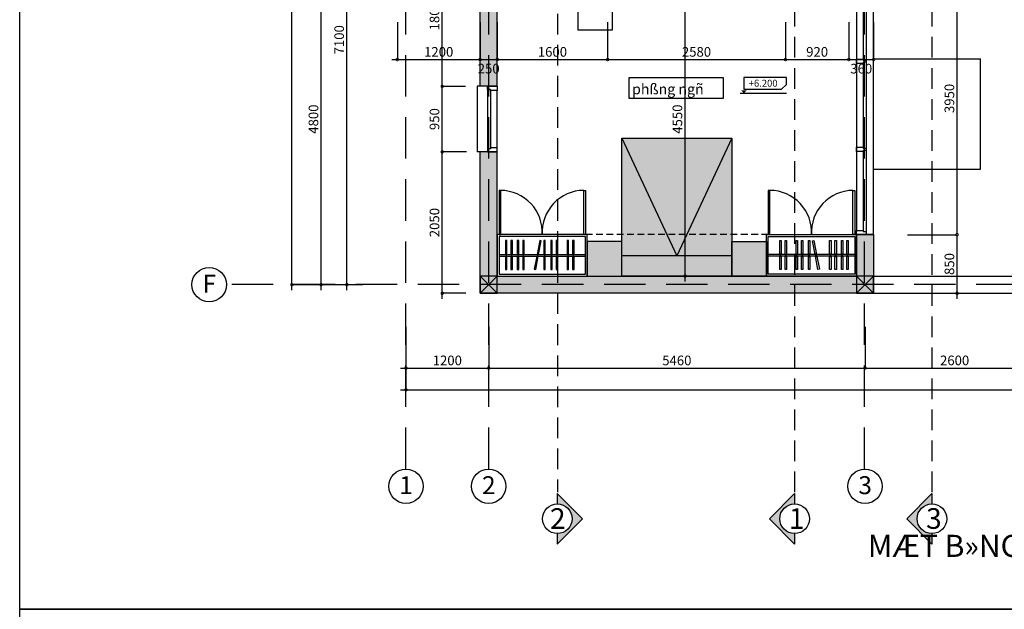
# Model space of a CAD drawing. Extents: x -148387 to 5823, y -39717 to 134725.
# Drawn here: x -25017 to -10732, y 3909 to 12456 of the extents above; entities that cross this region are included whole.
import ezdxf
from ezdxf.enums import TextEntityAlignment as Align

# ---------------------------------------------------------------- set-up
doc = ezdxf.new("R2010")
doc.units = 0
doc.header["$LTSCALE"] = 400
doc.header["$MEASUREMENT"] = 0
doc.header["$PDMODE"] = 3
doc.linetypes.add('CENTER', pattern=[2, 1.25, -0.25, 0.25, -0.25])
doc.linetypes.add('HIDDEN', pattern=[0.375, 0.25, -0.125])
doc.layers.get('0').update_dxf_attribs({"linetype": 'CONTINUOUS'})
doc.layers.get('DEFPOINTS').update_dxf_attribs({"linetype": 'CONTINUOUS'})
for name, color, linetype in [('2', 32, 'CONTINUOUS'), ('6', 8, 'CONTINUOUS'), ('CAY', 75, 'CONTINUOUS'), ('DIM2', 14, 'CONTINUOUS'), ('H', 152, 'CONTINUOUS'), ('HATCH', 179, 'CONTINUOUS'), ('KIHIEUCOT', 54, 'CONTINUOUS'), ('MATCAT', 11, 'CONTINUOUS'), ('NETKHUAT', 8, 'HIDDEN'), ('NETTHAY', 8, 'CONTINUOUS'), ('NOITHAT', 33, 'CONTINUOUS'), ('NTHAY', 31, 'CONTINUOUS'), ('THIETBI', 8, 'CONTINUOUS'), ('TIM', 63, 'CENTER'), ('TUONG', 4, 'CONTINUOUS'), ('WALL', 4, 'CONTINUOUS')]:
    doc.layers.add(name, color=color, linetype=linetype)
doc.styles.add('ARIAL', font='VNARIAL.ttf')
doc.styles.add('C', font='VHARIAL.ttf')
doc.styles.add('CHU2', font='VHAVAN.ttf')
doc.dimstyles.new('1-100', dxfattribs={"dimtxt": 140, "dimasz": 80, "dimexe": 0, "dimexo": 0, "dimgap": 40, "dimtad": 1, "dimdec": 0, "dimzin": 0, "dimdsep": 46, "dimtxsty": 'ARIAL', "dimblk1": 'DOTSMALL', "dimblk2": 'DOTSMALL', "dimsah": 1, "dimcen": 0.09, "dimdle": 80, "dimclrd": 14, "dimclre": 14, "dimclrt": 7, "dimadec": 0, "dimazin": 0, "dimtfac": 1, "dimtdec": 0, "dimtofl": 0, "dimtmove": 2, "dimatfit": 3, "dimldrblk": 'DOTSMALL', "dimfxl": 0, "dimtolj": 1, "dimtzin": 0, "dimarcsym": 0})

# ---------------------------------------------------------------- blocks, each defined once
blk = doc.blocks.new('COT')
at = {"layer": '6', "ltscale": 200}
blk.add_hatch(color=2, dxfattribs=at).paths.add_polyline_path([(125, 125), (-125, 125), (-125, -125), (125, -125)])
at = {"layer": '6', "color": 2, "ltscale": 200}
blk.add_line((125, 125), (-125, -125), dxfattribs=at)
at = {"layer": '6', "ltscale": 200}
blk.add_line((125, -125), (-125, 125), dxfattribs=at)
at = {"layer": 'NETTHAY', "color": 4}
blk.add_lwpolyline([(-125, -125), (125, -125), (125, 125), (-125, 125)], close=True, dxfattribs=at)
blk = doc.blocks.new('_DOTSMALL')
at = {"color": 0, "linetype": 'ByBlock', "ltscale": 200, "const_width": 0.5}
blk.add_lwpolyline([(-0.0625, 0, 1), (0.0625, 0, 1)], format="xyb", close=True, dxfattribs=at)
blk = doc.blocks.new('*D891')
at = {"color": 14, "linetype": 'ByBlock', "ltscale": 200}
for p, q in [((-19413, 8004), (-19413, 7406)), ((-18213, 8004), (-18213, 7406)), ((-19493, 7406), (-18133, 7406))]:
    blk.add_line(p, q, dxfattribs=at)
at = {"layer": 'DEFPOINTS', "color": 0, "linetype": 'ByBlock', "ltscale": 200}
for p in [(-19413, 8004), (-18213, 8004), (-18213, 7406)]:
    blk.add_point(p, dxfattribs=at)
at = {"color": 14, "linetype": 'ByBlock', "ltscale": 200, "xscale": 80, "yscale": 80, "zscale": 80, "rotation": 180}
blk.add_blockref('_DOTSMALL', (-19413, 7406), dxfattribs=at)
at = {"color": 14, "linetype": 'ByBlock', "ltscale": 200, "xscale": 80, "yscale": 80, "zscale": 80}
blk.add_blockref('_DOTSMALL', (-18213, 7406), dxfattribs=at)
at = {"color": 7, "linetype": 'ByBlock', "ltscale": 200, "insert": (-18813, 7517), "char_height": 140, "attachment_point": 5, "style": 'ARIAL'}
blk.add_mtext('\\A1;1200', dxfattribs=at)
blk = doc.blocks.new('*D890')
at = {"color": 14, "linetype": 'ByBlock', "ltscale": 200}
for p, q in [((-12753, 8004), (-12753, 7406)), ((-18293, 7406), (-12673, 7406))]:
    blk.add_line(p, q, dxfattribs=at)
at = {"layer": 'DEFPOINTS', "color": 0, "linetype": 'ByBlock', "ltscale": 200}
for p in [(-18213, 8004), (-12753, 8004), (-12753, 7406)]:
    blk.add_point(p, dxfattribs=at)
at = {"color": 14, "linetype": 'ByBlock', "ltscale": 200, "xscale": 80, "yscale": 80, "zscale": 80, "rotation": 180}
blk.add_blockref('_DOTSMALL', (-18213, 7406), dxfattribs=at)
at = {"color": 14, "linetype": 'ByBlock', "ltscale": 200, "xscale": 80, "yscale": 80, "zscale": 80}
blk.add_blockref('_DOTSMALL', (-12753, 7406), dxfattribs=at)
at = {"color": 7, "linetype": 'ByBlock', "ltscale": 200, "insert": (-15483, 7517), "char_height": 140, "attachment_point": 5, "style": 'ARIAL'}
blk.add_mtext('\\A1;5460', dxfattribs=at)
blk = doc.blocks.new('*D889')
at = {"color": 14, "linetype": 'ByBlock', "ltscale": 200}
for p, q in [((-10153, 8004), (-10153, 7406)), ((-12833, 7406), (-10073, 7406))]:
    blk.add_line(p, q, dxfattribs=at)
at = {"layer": 'DEFPOINTS', "color": 0, "linetype": 'ByBlock', "ltscale": 200}
for p in [(-12753, 8004), (-10153, 8004), (-10153, 7406)]:
    blk.add_point(p, dxfattribs=at)
at = {"color": 14, "linetype": 'ByBlock', "ltscale": 200, "xscale": 80, "yscale": 80, "zscale": 80, "rotation": 180}
blk.add_blockref('_DOTSMALL', (-12753, 7406), dxfattribs=at)
at = {"color": 14, "linetype": 'ByBlock', "ltscale": 200, "xscale": 80, "yscale": 80, "zscale": 80}
blk.add_blockref('_DOTSMALL', (-10153, 7406), dxfattribs=at)
at = {"color": 7, "linetype": 'ByBlock', "ltscale": 200, "insert": (-11453, 7517), "char_height": 140, "attachment_point": 5, "style": 'ARIAL'}
blk.add_mtext('\\A1;2600', dxfattribs=at)
blk = doc.blocks.new('*D886')
at = {"color": 14, "linetype": 'ByBlock', "ltscale": 200}
for p, q in [((-19413, 8004), (-19413, 7091)), ((-1033, 8004), (-1033, 7091)), ((-19493, 7091), (-953, 7091))]:
    blk.add_line(p, q, dxfattribs=at)
at = {"layer": 'DEFPOINTS', "color": 0, "linetype": 'ByBlock', "ltscale": 200}
for p in [(-19413, 8004), (-1033, 8004), (-1033, 7091)]:
    blk.add_point(p, dxfattribs=at)
at = {"color": 14, "linetype": 'ByBlock', "ltscale": 200, "xscale": 80, "yscale": 80, "zscale": 80, "rotation": 180}
blk.add_blockref('_DOTSMALL', (-19413, 7091), dxfattribs=at)
at = {"color": 14, "linetype": 'ByBlock', "ltscale": 200, "xscale": 80, "yscale": 80, "zscale": 80}
blk.add_blockref('_DOTSMALL', (-1033, 7091), dxfattribs=at)
at = {"color": 7, "linetype": 'ByBlock', "ltscale": 200, "insert": (-10223, 7203), "char_height": 140, "attachment_point": 5, "style": 'ARIAL'}
blk.add_mtext('\\A1;18380', dxfattribs=at)
blk = doc.blocks.new('*D879')
at = {"color": 14, "linetype": 'ByBlock', "ltscale": 200}
for p, q in [((-20644, 8535), (-20644, 13495)), ((-20385, 13415), (-20644, 13415)), ((-20385, 8615), (-20644, 8615))]:
    blk.add_line(p, q, dxfattribs=at)
at = {"layer": 'DEFPOINTS', "color": 0, "linetype": 'ByBlock', "ltscale": 200}
for p in [(-20644, 13415), (-20385, 13415), (-20385, 8615)]:
    blk.add_point(p, dxfattribs=at)
at = {"color": 14, "linetype": 'ByBlock', "ltscale": 200, "xscale": 80, "yscale": 80, "zscale": 80}
for p, rotation in [((-20644, 13415), 90), ((-20644, 8615), 270)]:
    blk.add_blockref('_DOTSMALL', p, dxfattribs=dict(at, rotation=rotation))
at = {"color": 7, "linetype": 'ByBlock', "ltscale": 200, "insert": (-20755, 11015), "char_height": 140, "attachment_point": 5, "rotation": 90, "style": 'ARIAL'}
blk.add_mtext('\\A1;4800', dxfattribs=at)
blk = doc.blocks.new('*D876')
at = {"color": 14, "linetype": 'ByBlock', "ltscale": 200}
for p, q in [((-20270, 8535), (-20270, 15795)), ((-19954, 15715), (-20270, 15715)), ((-20041, 8615), (-20270, 8615))]:
    blk.add_line(p, q, dxfattribs=at)
at = {"layer": 'DEFPOINTS', "color": 0, "linetype": 'ByBlock', "ltscale": 200}
for p in [(-20270, 15715), (-19954, 15715), (-20041, 8615)]:
    blk.add_point(p, dxfattribs=at)
at = {"color": 14, "linetype": 'ByBlock', "ltscale": 200, "xscale": 80, "yscale": 80, "zscale": 80}
for p, rotation in [((-20270, 15715), 90), ((-20270, 8615), 270)]:
    blk.add_blockref('_DOTSMALL', p, dxfattribs=dict(at, rotation=rotation))
at = {"color": 7, "linetype": 'ByBlock', "ltscale": 200, "insert": (-20382, 12165), "char_height": 140, "attachment_point": 5, "rotation": 90, "style": 'ARIAL'}
blk.add_mtext('\\A1;7100', dxfattribs=at)
blk = doc.blocks.new('*D873')
at = {"color": 14, "linetype": 'ByBlock', "ltscale": 200}
for p, q in [((-21067, 8535), (-21067, 22140)), ((-20152, 22060), (-21067, 22060)), ((-20041, 8615), (-21067, 8615))]:
    blk.add_line(p, q, dxfattribs=at)
at = {"layer": 'DEFPOINTS', "color": 0, "linetype": 'ByBlock', "ltscale": 200}
for p in [(-21067, 22060), (-20152, 22060), (-20041, 8615)]:
    blk.add_point(p, dxfattribs=at)
at = {"color": 14, "linetype": 'ByBlock', "ltscale": 200, "xscale": 80, "yscale": 80, "zscale": 80}
for p, rotation in [((-21067, 22060), 90), ((-21067, 8615), 270)]:
    blk.add_blockref('_DOTSMALL', p, dxfattribs=dict(at, rotation=rotation))
at = {"color": 7, "linetype": 'ByBlock', "ltscale": 200, "insert": (-21179, 15338), "char_height": 140, "attachment_point": 5, "rotation": 90, "style": 'ARIAL'}
blk.add_mtext('\\A1;13445', dxfattribs=at)
blk = doc.blocks.new('*D863')
at = {"color": 14, "linetype": 'ByBlock', "ltscale": 200}
for p, q in [((-19538, 12422), (-19538, 11879)), ((-18338, 12422), (-18338, 11879)), ((-19618, 11879), (-18258, 11879))]:
    blk.add_line(p, q, dxfattribs=at)
at = {"layer": 'DEFPOINTS', "color": 0, "linetype": 'ByBlock', "ltscale": 200}
for p in [(-19538, 12422), (-18338, 12422), (-18338, 11879)]:
    blk.add_point(p, dxfattribs=at)
at = {"color": 14, "linetype": 'ByBlock', "ltscale": 200, "xscale": 80, "yscale": 80, "zscale": 80, "rotation": 180}
blk.add_blockref('_DOTSMALL', (-19538, 11879), dxfattribs=at)
at = {"color": 14, "linetype": 'ByBlock', "ltscale": 200, "xscale": 80, "yscale": 80, "zscale": 80}
blk.add_blockref('_DOTSMALL', (-18338, 11879), dxfattribs=at)
at = {"color": 7, "linetype": 'ByBlock', "ltscale": 200, "insert": (-18938, 11990), "char_height": 140, "attachment_point": 5, "style": 'ARIAL'}
blk.add_mtext('\\A1;1200', dxfattribs=at)
blk = doc.blocks.new('*D862')
at = {"color": 14, "linetype": 'ByBlock', "ltscale": 200}
for p in [(-18088, 12422), (-18418, 11879)]:
    blk.add_line(p, (-18088, 11879), dxfattribs=at)
at = {"layer": 'DEFPOINTS', "color": 0, "linetype": 'ByBlock', "ltscale": 200}
for p in [(-18338, 12422), (-18088, 12422), (-18088, 11879)]:
    blk.add_point(p, dxfattribs=at)
at = {"color": 14, "linetype": 'ByBlock', "ltscale": 200, "xscale": 80, "yscale": 80, "zscale": 80, "rotation": 180}
blk.add_blockref('_DOTSMALL', (-18338, 11879), dxfattribs=at)
at = {"color": 14, "linetype": 'ByBlock', "ltscale": 200, "xscale": 80, "yscale": 80, "zscale": 80}
blk.add_blockref('_DOTSMALL', (-18088, 11879), dxfattribs=at)
at = {"color": 7, "linetype": 'ByBlock', "ltscale": 200, "insert": (-18213, 11747), "char_height": 140, "attachment_point": 5, "style": 'ARIAL'}
blk.add_mtext('\\A1;250', dxfattribs=at)
blk = doc.blocks.new('*D861')
at = {"color": 14, "linetype": 'ByBlock', "ltscale": 200}
for p, q in [((-16488, 12422), (-16488, 11879)), ((-18168, 11879), (-16408, 11879))]:
    blk.add_line(p, q, dxfattribs=at)
at = {"layer": 'DEFPOINTS', "color": 0, "linetype": 'ByBlock', "ltscale": 200}
for p in [(-18088, 12422), (-16488, 12422), (-16488, 11879)]:
    blk.add_point(p, dxfattribs=at)
at = {"color": 14, "linetype": 'ByBlock', "ltscale": 200, "xscale": 80, "yscale": 80, "zscale": 80, "rotation": 180}
blk.add_blockref('_DOTSMALL', (-18088, 11879), dxfattribs=at)
at = {"color": 14, "linetype": 'ByBlock', "ltscale": 200, "xscale": 80, "yscale": 80, "zscale": 80}
blk.add_blockref('_DOTSMALL', (-16488, 11879), dxfattribs=at)
at = {"color": 7, "linetype": 'ByBlock', "ltscale": 200, "insert": (-17288, 11990), "char_height": 140, "attachment_point": 5, "style": 'ARIAL'}
blk.add_mtext('\\A1;1600', dxfattribs=at)
blk = doc.blocks.new('*D860')
at = {"color": 14, "linetype": 'ByBlock', "ltscale": 200}
for p, q in [((-13908, 12422), (-13908, 11879)), ((-16568, 11879), (-13828, 11879))]:
    blk.add_line(p, q, dxfattribs=at)
at = {"layer": 'DEFPOINTS', "color": 0, "linetype": 'ByBlock', "ltscale": 200}
for p in [(-16488, 12422), (-13908, 12422), (-13908, 11879)]:
    blk.add_point(p, dxfattribs=at)
at = {"color": 14, "linetype": 'ByBlock', "ltscale": 200, "xscale": 80, "yscale": 80, "zscale": 80, "rotation": 180}
blk.add_blockref('_DOTSMALL', (-16488, 11879), dxfattribs=at)
at = {"color": 14, "linetype": 'ByBlock', "ltscale": 200, "xscale": 80, "yscale": 80, "zscale": 80}
blk.add_blockref('_DOTSMALL', (-13908, 11879), dxfattribs=at)
at = {"color": 7, "linetype": 'ByBlock', "ltscale": 200, "insert": (-15198, 11990), "char_height": 140, "attachment_point": 5, "style": 'ARIAL'}
blk.add_mtext('\\A1;2580', dxfattribs=at)
blk = doc.blocks.new('*D859')
at = {"color": 14, "linetype": 'ByBlock', "ltscale": 200}
for p, q in [((-12988, 12422), (-12988, 11879)), ((-13988, 11879), (-12908, 11879))]:
    blk.add_line(p, q, dxfattribs=at)
at = {"layer": 'DEFPOINTS', "color": 0, "linetype": 'ByBlock', "ltscale": 200}
for p in [(-13908, 12422), (-12988, 12422), (-12988, 11879)]:
    blk.add_point(p, dxfattribs=at)
at = {"color": 14, "linetype": 'ByBlock', "ltscale": 200, "xscale": 80, "yscale": 80, "zscale": 80, "rotation": 180}
blk.add_blockref('_DOTSMALL', (-13908, 11879), dxfattribs=at)
at = {"color": 14, "linetype": 'ByBlock', "ltscale": 200, "xscale": 80, "yscale": 80, "zscale": 80}
blk.add_blockref('_DOTSMALL', (-12988, 11879), dxfattribs=at)
at = {"color": 7, "linetype": 'ByBlock', "ltscale": 200, "insert": (-13448, 11990), "char_height": 140, "attachment_point": 5, "style": 'ARIAL'}
blk.add_mtext('\\A1;920', dxfattribs=at)
blk = doc.blocks.new('*D858')
at = {"color": 14, "linetype": 'ByBlock', "ltscale": 200}
for p in [(-12628, 12422), (-13068, 11879)]:
    blk.add_line(p, (-12628, 11879), dxfattribs=at)
at = {"layer": 'DEFPOINTS', "color": 0, "linetype": 'ByBlock', "ltscale": 200}
for p in [(-12988, 12422), (-12628, 12422), (-12628, 11879)]:
    blk.add_point(p, dxfattribs=at)
at = {"color": 14, "linetype": 'ByBlock', "ltscale": 200, "xscale": 80, "yscale": 80, "zscale": 80, "rotation": 180}
blk.add_blockref('_DOTSMALL', (-12988, 11879), dxfattribs=at)
at = {"color": 14, "linetype": 'ByBlock', "ltscale": 200, "xscale": 80, "yscale": 80, "zscale": 80}
blk.add_blockref('_DOTSMALL', (-12628, 11879), dxfattribs=at)
at = {"color": 7, "linetype": 'ByBlock', "ltscale": 200, "insert": (-12808, 11747), "char_height": 140, "attachment_point": 5, "style": 'ARIAL'}
blk.add_mtext('\\A1;360', dxfattribs=at)
blk = doc.blocks.new('*D857')
at = {"color": 14, "linetype": 'ByBlock', "ltscale": 200}
for p, q in [((-12139, 9340), (-11418, 9340)), ((-11418, 8410), (-11418, 9420)), ((-12139, 8490), (-11418, 8490))]:
    blk.add_line(p, q, dxfattribs=at)
at = {"layer": 'DEFPOINTS', "color": 0, "linetype": 'ByBlock', "ltscale": 200}
for p in [(-12139, 9340), (-11418, 9340), (-12139, 8490)]:
    blk.add_point(p, dxfattribs=at)
at = {"color": 14, "linetype": 'ByBlock', "ltscale": 200, "xscale": 80, "yscale": 80, "zscale": 80}
for p, rotation in [((-11418, 9340), 90), ((-11418, 8490), 270)]:
    blk.add_blockref('_DOTSMALL', p, dxfattribs=dict(at, rotation=rotation))
at = {"color": 7, "linetype": 'ByBlock', "ltscale": 200, "insert": (-11529, 8915), "char_height": 140, "attachment_point": 5, "rotation": 90, "style": 'ARIAL'}
blk.add_mtext('\\A1;850', dxfattribs=at)
blk = doc.blocks.new('*D856')
at = {"color": 14, "linetype": 'ByBlock', "ltscale": 200}
for p, q in [((-12139, 13290), (-11418, 13290)), ((-11418, 9260), (-11418, 13370))]:
    blk.add_line(p, q, dxfattribs=at)
at = {"layer": 'DEFPOINTS', "color": 0, "linetype": 'ByBlock', "ltscale": 200}
for p in [(-12139, 13290), (-11418, 13290), (-12139, 9340)]:
    blk.add_point(p, dxfattribs=at)
at = {"color": 14, "linetype": 'ByBlock', "ltscale": 200, "xscale": 80, "yscale": 80, "zscale": 80}
for p, rotation in [((-11418, 13290), 90), ((-11418, 9340), 270)]:
    blk.add_blockref('_DOTSMALL', p, dxfattribs=dict(at, rotation=rotation))
at = {"color": 7, "linetype": 'ByBlock', "ltscale": 200, "insert": (-11529, 11315), "char_height": 140, "attachment_point": 5, "rotation": 90, "style": 'ARIAL'}
blk.add_mtext('\\A1;3950', dxfattribs=at)
blk = doc.blocks.new('*D832')
at = {"color": 14, "linetype": 'ByBlock', "ltscale": 200}
for p, q in [((-18887, 8410), (-18887, 10620)), ((-18537, 10540), (-18887, 10540)), ((-18545, 8490), (-18887, 8490))]:
    blk.add_line(p, q, dxfattribs=at)
at = {"layer": 'DEFPOINTS', "color": 0, "linetype": 'ByBlock', "ltscale": 200}
for p in [(-18887, 10540), (-18537, 10540), (-18545, 8490)]:
    blk.add_point(p, dxfattribs=at)
at = {"color": 14, "linetype": 'ByBlock', "ltscale": 200, "xscale": 80, "yscale": 80, "zscale": 80}
for p, rotation in [((-18887, 10540), 90), ((-18887, 8490), 270)]:
    blk.add_blockref('_DOTSMALL', p, dxfattribs=dict(at, rotation=rotation))
at = {"color": 7, "linetype": 'ByBlock', "ltscale": 200, "insert": (-18999, 9515), "char_height": 140, "attachment_point": 5, "rotation": 90, "style": 'ARIAL'}
blk.add_mtext('\\A1;2050', dxfattribs=at)
blk = doc.blocks.new('*D831')
at = {"color": 14, "linetype": 'ByBlock', "ltscale": 200}
for p, q in [((-18887, 10460), (-18887, 11570)), ((-18549, 11490), (-18887, 11490))]:
    blk.add_line(p, q, dxfattribs=at)
at = {"layer": 'DEFPOINTS', "color": 0, "linetype": 'ByBlock', "ltscale": 200}
for p in [(-18887, 11490), (-18549, 11490), (-18537, 10540)]:
    blk.add_point(p, dxfattribs=at)
at = {"color": 14, "linetype": 'ByBlock', "ltscale": 200, "xscale": 80, "yscale": 80, "zscale": 80}
for p, rotation in [((-18887, 11490), 90), ((-18887, 10540), 270)]:
    blk.add_blockref('_DOTSMALL', p, dxfattribs=dict(at, rotation=rotation))
at = {"color": 7, "linetype": 'ByBlock', "ltscale": 200, "insert": (-18999, 11015), "char_height": 140, "attachment_point": 5, "rotation": 90, "style": 'ARIAL'}
blk.add_mtext('\\A1;950', dxfattribs=at)
blk = doc.blocks.new('*D830')
at = {"color": 14, "linetype": 'ByBlock', "ltscale": 200}
for p in [(-18545, 13290), (-18887, 11410)]:
    blk.add_line(p, (-18887, 13290), dxfattribs=at)
at = {"layer": 'DEFPOINTS', "color": 0, "linetype": 'ByBlock', "ltscale": 200}
for p in [(-18887, 13290), (-18545, 13290), (-18549, 11490)]:
    blk.add_point(p, dxfattribs=at)
at = {"color": 14, "linetype": 'ByBlock', "ltscale": 200, "xscale": 80, "yscale": 80, "zscale": 80}
for p, rotation in [((-18887, 13290), 90), ((-18887, 11490), 270)]:
    blk.add_blockref('_DOTSMALL', p, dxfattribs=dict(at, rotation=rotation))
at = {"color": 7, "linetype": 'ByBlock', "ltscale": 200, "insert": (-18999, 12513), "char_height": 140, "attachment_point": 5, "rotation": 90, "style": 'ARIAL'}
blk.add_mtext('\\A1;1800', dxfattribs=at)
blk = doc.blocks.new('*D829')
at = {"color": 14, "linetype": 'ByBlock', "ltscale": 200}
for p, q in [((-15363, 8660), (-15363, 13370)), ((-14830, 13290), (-15363, 13290)), ((-14830, 8740), (-15363, 8740))]:
    blk.add_line(p, q, dxfattribs=at)
at = {"layer": 'DEFPOINTS', "color": 0, "linetype": 'ByBlock', "ltscale": 200}
for p in [(-15363, 13290), (-14830, 13290), (-14830, 8740)]:
    blk.add_point(p, dxfattribs=at)
at = {"color": 14, "linetype": 'ByBlock', "ltscale": 200, "xscale": 80, "yscale": 80, "zscale": 80}
for p, rotation in [((-15363, 13290), 90), ((-15363, 8740), 270)]:
    blk.add_blockref('_DOTSMALL', p, dxfattribs=dict(at, rotation=rotation))
at = {"color": 7, "linetype": 'ByBlock', "ltscale": 200, "insert": (-15475, 11015), "char_height": 140, "attachment_point": 5, "rotation": 90, "style": 'ARIAL'}
blk.add_mtext('\\A1;4550', dxfattribs=at)
blk = doc.blocks.new('BED-03')
at = {"layer": 'H'}
h = blk.add_hatch(color=256, dxfattribs=at)
h.paths.add_polyline_path([(0, 800), (2000, 800), (2000, -800), (0, -800)])
h.paths.add_polyline_path([(500, 1300), (0, 1300), (0, 800), (500, 800)])
h.paths.add_polyline_path([(500, -1300), (0, -1300), (0, -800), (500, -800)])
at = {"layer": 'THIETBI'}
for p, q in [((2000, 800), (295, 0)), ((295, -800), (295, 800)), ((2000, -800), (295, 0))]:
    blk.add_line(p, q, dxfattribs=at)
for points in [[(500, 1300), (0, 1300), (0, 800), (500, 800)], [(0, 800), (2000, 800), (2000, -800), (0, -800)], [(500, -1300), (0, -1300), (0, -800), (500, -800)]]:
    blk.add_lwpolyline(points, close=True, dxfattribs=at)

msp = doc.modelspace()

# ---------------------------------------------------------------- hatches: boundary and pattern name
at = {"layer": 'H', "ltscale": 200}
h = msp.add_hatch(color=252, dxfattribs=at)
h.paths.add_polyline_path([(-19288.1, 21932.2), (-18338.1, 21781.8), (-18339.2, 21025.4), (-18089.2, 21025.4), (-18088.1, 21743.2), (-12647.6, 21025.8), (-12628.1, 21025.3), (-12628.1, 21275.4), (-18088.1, 21995.4), (-19538.1, 22224.9), (-19538.1, 13290.4), (-19288.1, 13290.4)])
h.paths.add_polyline_path([(-18228.1, 17910.4), (-18228.1, 17770.4), (-13908.1, 17770.4), (-13908.1, 17910.4)], flags=17)
h.paths.add_polyline_path([(-12878.1, 17910.4), (-12988.1, 17910.4), (-12988.1, 17770.4), (-12628.1, 17770.4), (-12628.1, 18020.4), (-12878.1, 18020.4)], flags=17)
h.paths.add_polyline_path([(-14288.2, 15590.4), (-14288.2, 15480.4), (-14148.2, 15480.4), (-14148.2, 15840.4), (-17188.1, 15840.4), (-17188.1, 15590.4), (-16488.1, 15590.4), (-16488.1, 15340.4), (-15748.1, 15340.4), (-15748.1, 15590.4)], flags=17)
h.paths.add_polyline_path([(-15818.1, 15590.4), (-15818.1, 15410.4), (-16348.1, 15410.4), (-16348.1, 15590.4)], flags=16)
h.paths.add_polyline_path([(-14288.2, 13540.4), (-16488.1, 13540.4), (-16488.1, 13290.4), (-13908.1, 13290.4), (-13908.1, 13540.4), (-14148.2, 13540.4), (-14148.2, 14680.4), (-14288.2, 14680.4)], flags=17)
h.paths.add_polyline_path([(-12988.1, 13290.4), (-12628.1, 13290.4), (-12628.1, 13540.4), (-12988.1, 13540.4)])
h.paths.add_polyline_path([(-18088.1, 13290.4), (-18338.1, 13290.4), (-18338.1, 11490.4), (-18088.1, 11490.4)])
h.paths.add_polyline_path([(-19148.1, 13540.4), (-19148.1, 13290.4), (-18478.1, 13290.4), (-18478.1, 13540.4)], flags=17)
h.paths.add_polyline_path([(-18088.1, 10540.4), (-18338.1, 10540.4), (-18338.1, 8490.4), (-18088.1, 8490.4), (-12628.1, 8490.4), (-12628.1, 9340.4), (-12878.1, 9340.4), (-12878.1, 8740.4), (-18088.1, 8740.4)])
at = {"layer": 'NTHAY'}
for points in [[(-17217, 5007.1), (-17217, 4855.4), (-16850.4, 5221.9), (-17217, 5588.5), (-17217, 5436.8, -0.4142136), (-17002.2, 5221.9, -0.4142136)], [(-13989.3, 5221.9, -0.4142136), (-13774.5, 5436.8), (-13774.5, 5588.5), (-14141, 5221.9), (-13774.5, 4855.4), (-13774.5, 5007.1, -0.4142136)], [(-11996.9, 5221.9, -0.4142136), (-11782.1, 5436.8), (-11782.1, 5588.5), (-12148.7, 5221.9), (-11782.1, 4855.4), (-11782.1, 5007.1, -0.4142136)]]:
    msp.add_hatch(color=252, dxfattribs=at).paths.add_polyline_path(points)

# ---------------------------------------------------------------- linework, layer by layer
at = {"layer": '2', "ltscale": 200}
for points in [[(-12878.1, 11883.7), (-12778.1, 11883.7), (-12778.1, 11868.7), (-12738.1, 11868.7), (-12738.1, 11838.7), (-12778.1, 11838.7), (-12778.1, 11823.7), (-12878.1, 11823.7)], [(-18088.1, 11490.4), (-18088.1, 11430.4), (-18188.1, 11430.4), (-18188.1, 11445.4), (-18228.1, 11445.4), (-18228.1, 11490.4)], [(-18088.1, 10540.4), (-18088.1, 10600.4), (-18188.1, 10600.4), (-18188.1, 10585.4), (-18228.1, 10585.4), (-18228.1, 10540.4)], [(-12878.1, 10607), (-12778.1, 10607), (-12778.1, 10592), (-12738.1, 10592), (-12738.1, 10562), (-12778.1, 10562), (-12778.1, 10547), (-12878.1, 10547)], [(-12878.1, 9340.4), (-12878.1, 9400.4), (-12778.1, 9400.4), (-12778.1, 9385.4), (-12738.1, 9385.4), (-12738.1, 9340.4)]]:
    msp.add_lwpolyline(points, close=True, dxfattribs=at)
at = {"layer": '6', "ltscale": 200}
for p, q in [((-12628.1, 9340.4), (-12628.1, 13290.4)), ((-12878.1, 13230.4), (-12878.1, 9400.4)), ((-12738.1, 13245.4), (-12738.1, 9385.4)), ((-12628.1, 11890.4), (-11078.1, 11890.4)), ((-11078.1, 10290.4), (-11078.1, 11890.4)), ((-18378.1, 11490.4), (-18378.1, 10540.4)), ((-18338.1, 11490.4), (-18378.1, 11490.4)), ((-18088.1, 10600.4), (-18088.1, 11430.4)), ((-18338.1, 10540.4), (-18378.1, 10540.4)), ((-12628.1, 10290.4), (-11078.1, 10290.4)), ((-12628.1, 8740.4), (-908.1, 8740.4)), ((-12628.1, 8490.4), (-908.1, 8490.4))]:
    msp.add_line(p, q, dxfattribs=at)
at = {"layer": '6'}
for points in [[(-16917.8, 12308.4), (-16417.8, 12308.4), (-16417.8, 12808.4), (-16917.8, 12808.4)], [(-18038.1, 9340.4), (-18038.1, 9981.6), (-18063.1, 9981.6), (-18063.1, 9340.4)], [(-16833.1, 9340.4), (-16833.1, 9981.6), (-16808.1, 9981.6), (-16808.1, 9340.4)], [(-14133.1, 9340.4), (-14133.1, 9981.6), (-14158.1, 9981.6), (-14158.1, 9340.4)], [(-12928.1, 9340.4), (-12928.1, 9981.6), (-12903.1, 9981.6), (-12903.1, 9340.4)], [(-18043.1, 9315.4), (-18063.1, 9315.4), (-18063.1, 8765.4), (-16808.1, 8765.4), (-16808.1, 9315.4)], [(-12923.1, 9315.4), (-12903.1, 9315.4), (-12903.1, 8765.4), (-14158.1, 8765.4), (-14158.1, 9315.4)]]:
    msp.add_lwpolyline(points, close=True, dxfattribs=at)
for points in [[(-18088.1, 9340.4), (-18088.1, 9340.4), (-18088.1, 8740.4), (-16783.1, 8740.4), (-16783.1, 9340.4), (-18088.1, 9340.4)], [(-12878.1, 9340.4), (-12878.1, 9340.4), (-12878.1, 8740.4), (-14183.1, 8740.4), (-14183.1, 9340.4), (-12878.1, 9340.4)]]:
    msp.add_lwpolyline(points, dxfattribs=at)
at = {"layer": '6', "color": 67, "ltscale": 200}
for centre in [(-22267.9, 8615.4), (-19413.1, 5693.3), (-18213.1, 5693.3), (-12753.1, 5693.3)]:
    msp.add_circle(centre, 249.6, dxfattribs=at)
at = {"layer": '6', "ltscale": 200}
for centre, radius, start, end in [((-18042.5, 9375), 606.6, 356.72716, 89.57819), ((-16829, 9372.9), 608.7, 90.38157, 183.06139), ((-14137.1, 9372.9), 608.7, 356.93861, 89.61843), ((-12923.6, 9375), 606.6, 90.42181, 183.27284)]:
    msp.add_arc(centre, radius, start, end, dxfattribs=at)
at = {"layer": 'CAY', "ltscale": 200}
for p, q in [((-12778.1, 13230.4), (-12778.1, 11868.7)), ((-12778.1, 11838.7), (-12778.1, 10592)), ((-18228.1, 11445.4), (-18228.1, 10585.4)), ((-18188.1, 11430.4), (-18188.1, 10600.4)), ((-12778.1, 10562), (-12778.1, 9400.4))]:
    msp.add_line(p, q, dxfattribs=at)
at = {"layer": 'HATCH', "linetype": 'HIDDEN'}
msp.add_line((-14155.6, 9340.4), (-16783.1, 9340.4), dxfattribs=at)
at = {"layer": 'KIHIEUCOT'}
msp.add_line((-14562.5, 11389.2), (-13890.6, 11389.2), dxfattribs=at)
msp.add_line((-14562.5, 11389.2), (-13890.6, 11389.2), dxfattribs=at)
at = {"layer": 'KIHIEUCOT', "color": 14}
msp.add_lwpolyline([(-16178.7, 11316.8), (-14804.6, 11316.8), (-14804.6, 11612.3), (-16178.7, 11612.3)], close=True, dxfattribs=at)
at = {"layer": 'KIHIEUCOT'}
msp.add_lwpolyline([(-13893.6, 11515.1), (-13893.6, 11618.1), (-14510.1, 11618.1), (-14510.1, 11450.2), (-13966.1, 11450.2)], close=True, dxfattribs=at)
for points in [[(-14553, 11434.7), (-14510.1, 11434.7), (-14510.1, 11389.2)], [(-14467.2, 11434.7), (-14510.1, 11434.7), (-14510.1, 11389.2)]]:
    msp.add_solid(points, dxfattribs=at)
at = {"layer": 'MATCAT', "color": 11, "ltscale": 600}
for points in [[(-17217, 5007.1), (-17217, 4855.4), (-16850.4, 5221.9), (-17217, 5588.5), (-17217, 5436.8)], [(-13774.5, 5007.1), (-13774.5, 4855.4), (-14141, 5221.9), (-13774.5, 5588.5), (-13774.5, 5436.8)], [(-11782.1, 5007.1), (-11782.1, 4855.4), (-12148.7, 5221.9), (-11782.1, 5588.5), (-11782.1, 5436.8)]]:
    msp.add_lwpolyline(points, dxfattribs=at)
for centre in [(-17217, 5221.9), (-13774.5, 5221.9), (-11782.1, 5221.9)]:
    msp.add_circle(centre, 214.8, dxfattribs=at)
at = {"layer": 'NETKHUAT', "color": 11, "ltscale": 3}
for p, q in [((-13774.5, 24356), (-13774.5, 5588.5)), ((-11782.1, 24356), (-11782.1, 5588.5))]:
    msp.add_line(p, q, dxfattribs=at)
msp.add_lwpolyline([(-18976.7, 24373.7), (-18976.7, 15690.5), (-17215.6, 15690.5), (-17215.6, 5606)], dxfattribs=at)
at = {"layer": 'NOITHAT', "linetype": 'Continuous'}
for p, q in [((-18063.1, 9053.7), (-16808.1, 9053.7)), ((-18063.1, 9027.3), (-16808.1, 9027.3)), ((-12903.1, 9053.7), (-14158.1, 9053.7)), ((-12903.1, 9027.3), (-14158.1, 9027.3))]:
    msp.add_line(p, q, dxfattribs=at)
for points in [[(-17948.3, 9053.7), (-17948.3, 9255.8), (-17970.4, 9255.8), (-17970.4, 9053.7)], [(-17869.5, 9053.7), (-17869.5, 9255.8), (-17891.6, 9255.8), (-17891.6, 9053.7)], [(-17776.2, 9053.7), (-17776.2, 9255.8), (-17798.3, 9255.8), (-17798.3, 9053.7)], [(-17697.5, 9053.7), (-17697.5, 9255.8), (-17719.6, 9255.8), (-17719.6, 9053.7)], [(-17488.6, 9053.7), (-17450.9, 9250), (-17472.6, 9254.2), (-17511.1, 9053.7)], [(-17391.7, 9053.7), (-17391.7, 9255.8), (-17413.8, 9255.8), (-17413.8, 9053.7)], [(-17290.9, 9053.7), (-17290.9, 9255.8), (-17312.9, 9255.8), (-17312.9, 9053.7)], [(-17212.1, 9053.7), (-17212.1, 9255.8), (-17234.2, 9255.8), (-17234.2, 9053.7)], [(-17053.5, 9053.7), (-17053.5, 9255.8), (-17075.5, 9255.8), (-17075.5, 9053.7)], [(-16974.7, 9053.7), (-16974.7, 9255.8), (-16996.8, 9255.8), (-16996.8, 9053.7)], [(-13991.4, 9053.7), (-13991.4, 9255.8), (-13969.3, 9255.8), (-13969.3, 9053.7)], [(-13912.6, 9053.7), (-13912.6, 9255.8), (-13890.6, 9255.8), (-13890.6, 9053.7)], [(-13754, 9053.7), (-13754, 9255.8), (-13731.9, 9255.8), (-13731.9, 9053.7)], [(-13675.2, 9053.7), (-13675.2, 9255.8), (-13653.2, 9255.8), (-13653.2, 9053.7)], [(-13574.4, 9053.7), (-13574.4, 9255.8), (-13552.3, 9255.8), (-13552.3, 9053.7)], [(-13477.5, 9053.7), (-13515.2, 9250), (-13493.5, 9254.2), (-13455, 9053.7)], [(-13268.6, 9053.7), (-13268.6, 9255.8), (-13246.6, 9255.8), (-13246.6, 9053.7)], [(-13189.9, 9053.7), (-13189.9, 9255.8), (-13167.8, 9255.8), (-13167.8, 9053.7)], [(-13096.6, 9053.7), (-13096.6, 9255.8), (-13074.5, 9255.8), (-13074.5, 9053.7)], [(-13017.8, 9053.7), (-13017.8, 9255.8), (-12995.7, 9255.8), (-12995.7, 9053.7)], [(-17970.4, 9027.3), (-17970.4, 8832.7), (-17948.3, 8832.7), (-17948.3, 9027.3)], [(-17891.6, 9027.3), (-17891.6, 8832.7), (-17869.5, 8832.7), (-17869.5, 9027.3)], [(-17798.3, 9027.3), (-17798.3, 8832.7), (-17776.2, 8832.7), (-17776.2, 9027.3)], [(-17719.6, 9027.3), (-17719.6, 8832.7), (-17697.5, 8832.7), (-17697.5, 9027.3)], [(-17516.2, 9027.3), (-17552.4, 8838.6), (-17530.8, 8834.4), (-17493.7, 9027.3)], [(-17413.8, 9027.3), (-17413.8, 8832.7), (-17391.7, 8832.7), (-17391.7, 9027.3)], [(-17312.9, 9027.3), (-17312.9, 8832.7), (-17290.9, 8832.7), (-17290.9, 9027.3)], [(-17234.2, 9027.3), (-17234.2, 8832.7), (-17212.1, 8832.7), (-17212.1, 9027.3)], [(-17075.5, 9027.3), (-17075.5, 8832.7), (-17053.5, 8832.7), (-17053.5, 9027.3)], [(-16996.8, 9027.3), (-16996.8, 8832.7), (-16974.7, 8832.7), (-16974.7, 9027.3)], [(-13969.3, 9027.3), (-13969.3, 8832.7), (-13991.4, 8832.7), (-13991.4, 9027.3)], [(-13890.6, 9027.3), (-13890.6, 8832.7), (-13912.6, 8832.7), (-13912.6, 9027.3)], [(-13731.9, 9027.3), (-13731.9, 8832.7), (-13754, 8832.7), (-13754, 9027.3)], [(-13653.2, 9027.3), (-13653.2, 8832.7), (-13675.2, 8832.7), (-13675.2, 9027.3)], [(-13552.3, 9027.3), (-13552.3, 8832.7), (-13574.4, 8832.7), (-13574.4, 9027.3)], [(-13449.9, 9027.3), (-13413.7, 8838.6), (-13435.4, 8834.4), (-13472.4, 9027.3)], [(-13246.6, 9027.3), (-13246.6, 8832.7), (-13268.6, 8832.7), (-13268.6, 9027.3)], [(-13167.8, 9027.3), (-13167.8, 8832.7), (-13189.9, 8832.7), (-13189.9, 9027.3)], [(-13074.5, 9027.3), (-13074.5, 8832.7), (-13096.6, 8832.7), (-13096.6, 9027.3)], [(-12995.7, 9027.3), (-12995.7, 8832.7), (-13017.8, 8832.7), (-13017.8, 9027.3)]]:
    msp.add_lwpolyline(points, dxfattribs=at)
for points in [[(-17956.8, 9059.8), (-17961.1, 9059.8), (-17961.1, 9021), (-17956.8, 9021)], [(-17878, 9059.8), (-17882.4, 9059.8), (-17882.4, 9021), (-17878, 9021)], [(-17784.7, 9059.8), (-17789, 9059.8), (-17789, 9021), (-17784.7, 9021)], [(-17705.9, 9059.8), (-17710.3, 9059.8), (-17710.3, 9021), (-17705.9, 9021)], [(-17496.2, 9059), (-17500.5, 9059.9), (-17507.8, 9021.8), (-17503.5, 9021)], [(-17400.2, 9059.8), (-17404.6, 9059.8), (-17404.6, 9021), (-17400.2, 9021)], [(-17299.3, 9059.8), (-17303.7, 9059.8), (-17303.7, 9021), (-17299.3, 9021)], [(-17220.6, 9059.8), (-17224.9, 9059.8), (-17224.9, 9021), (-17220.6, 9021)], [(-17061.9, 9059.8), (-17066.3, 9059.8), (-17066.3, 9021), (-17061.9, 9021)], [(-16983.2, 9059.8), (-16987.5, 9059.8), (-16987.5, 9021), (-16983.2, 9021)], [(-13982.9, 9059.8), (-13978.6, 9059.8), (-13978.6, 9021), (-13982.9, 9021)], [(-13904.2, 9059.8), (-13899.8, 9059.8), (-13899.8, 9021), (-13904.2, 9021)], [(-13745.5, 9059.8), (-13741.2, 9059.8), (-13741.2, 9021), (-13745.5, 9021)], [(-13666.8, 9059.8), (-13662.4, 9059.8), (-13662.4, 9021), (-13666.8, 9021)], [(-13565.9, 9059.8), (-13561.5, 9059.8), (-13561.5, 9021), (-13565.9, 9021)], [(-13469.9, 9059), (-13465.6, 9059.9), (-13458.3, 9021.8), (-13462.6, 9021)], [(-13260.2, 9059.8), (-13255.8, 9059.8), (-13255.8, 9021), (-13260.2, 9021)], [(-13181.4, 9059.8), (-13177.1, 9059.8), (-13177.1, 9021), (-13181.4, 9021)], [(-13088.1, 9059.8), (-13083.7, 9059.8), (-13083.7, 9021), (-13088.1, 9021)], [(-13009.3, 9059.8), (-13005, 9059.8), (-13005, 9021), (-13009.3, 9021)]]:
    msp.add_lwpolyline(points, close=True, dxfattribs=at)
at = {"layer": 'TIM', "color": 67, "linetype": 'HIDDEN', "ltscale": 6}
for p, q in [((-19413.1, 5942.9), (-19413.1, 24035.4)), ((-18213.1, 5942.9), (-18213.1, 24035.4)), ((-12761.1, 5942.9), (-12761.1, 18545.4)), ((260.3, 8615.4), (-22018.3, 8615.4))]:
    msp.add_line(p, q, dxfattribs=at)
at = {"layer": 'TUONG', "color": 4}
for p, q in [((-18338.1, 11490.4), (-18338.1, 13290.4)), ((-18088.1, 11490.4), (-18088.1, 13290.4)), ((-18088.1, 11490.4), (-18338.1, 11490.4)), ((-18338.1, 8490.4), (-18338.1, 10540.4)), ((-18088.1, 10540.4), (-18338.1, 10540.4)), ((-18088.1, 8740.4), (-18088.1, 10540.4)), ((-12628.1, 9340.4), (-12878.1, 9340.4)), ((-18088.1, 8490.4), (-18338.1, 8490.4)), ((-12628.1, 8490.4), (-18338.1, 8490.4)), ((-18088.1, 8490.4), (-18338.1, 8490.4)), ((-18088.1, 8490.4), (-18338.1, 8490.4)), ((-18088.1, 8490.4), (-18338.1, 8490.4))]:
    msp.add_line(p, q, dxfattribs=at)
msp.add_lwpolyline([(-18088.1, 8740.4), (-12878.1, 8740.4), (-12878.1, 9340.4), (-12628.1, 9340.4), (-12628.1, 8490.4)], dxfattribs=at)
at = {"layer": 'WALL'}
for points in [[(5818.3, 3909.2), (-25016.8, 3909.2), (-25016.8, 25711.8), (5818.3, 25711.8)], [(5818.3, -17893.3), (-25016.8, -17893.3), (-25016.8, 3909.2), (5818.3, 3909.2)]]:
    msp.add_lwpolyline(points, close=True, dxfattribs=at)

# ---------------------------------------------------------------- block references
at = {"layer": 'NETTHAY', "rotation": 90}
msp.add_blockref('BED-03', (-15483.1, 8740.4), dxfattribs=at)
at = {"layer": 'TUONG', "ltscale": 200}
for p in [(-18213.1, 8615.4), (-18213.1, 8615.4), (-12753.1, 8615.4)]:
    msp.add_blockref('COT', p, dxfattribs=at)

# ---------------------------------------------------------------- texts
at = {"layer": '6', "ltscale": 200, "style": 'CHU2'}
msp.add_text('MÆT B»NG TÇNG 2', height=320, dxfattribs=at).set_placement((-12712.3, 4669))
at = {"layer": '6', "color": 67, "ltscale": 200, "style": 'CHU2'}
for tag, p in [('F', (-22266.3, 8500.4)), ('1', (-19411.4, 5578.3)), ('2', (-18211.4, 5578.3)), ('3', (-12751.4, 5578.3))]:
    msp.add_attdef(tag, text='aaaa', height=260, dxfattribs=at).set_placement(p, align=Align.CENTER)
at = {"layer": 'KIHIEUCOT', "style": 'C'}
msp.add_text('+6.200', height=100.45, dxfattribs=at).set_placement((-14440.4, 11485.2))
at = {"layer": 'KIHIEUCOT', "color": 1, "style": 'C'}
msp.add_text('phßng ngñ', height=150.68, dxfattribs=at).set_placement((-16132.5, 11375.1))
at = {"layer": 'MATCAT', "color": 11, "ltscale": 600, "style": 'CHU2'}
for s, p in [('2', (-17323.5, 5075.4)), ('1', (-13859.4, 5075.4)), ('3', (-11867, 5075.4))]:
    msp.add_text(s, height=299.2, dxfattribs=at).set_placement(p)

# ---------------------------------------------------------------- dimensions: what is measured, and where the dimension line sits
at = {"layer": 'DIM2', "ltscale": 200}
for base, p1, p2, picture, middle in [((-21067.1, 22060.4), (-20040.5, 8615.4), (-20151.9, 22060.4), '*D873', (-21178.6, 15337.9)), ((-20270.4, 15715.4), (-20040.5, 8615.4), (-19954.3, 15715.4), '*D876', (-20381.8, 12165.4)), ((-20643.8, 13415.4), (-20385.3, 8615.4), (-20385.3, 13415.4), '*D879', (-20755.3, 11015.4)), ((-15363.1, 13290.4), (-14829.8, 8740.4), (-14829.8, 13290.4), '*D829', (-15474.6, 11015.4)), ((-18887.1, 10540.4), (-18544.9, 8490.4), (-18537.4, 10540.4), '*D832', (-18998.6, 9515.4)), ((-11417.6, 9340.4), (-12138.8, 8490.4), (-12138.8, 9340.4), '*D857', (-11529.1, 8915.4))]:
    dim = msp.add_linear_dim(base=base, p1=p1, p2=p2, angle=90, dimstyle='1-100', dxfattribs=at)
    dim.commit()
    dim.dimension.update_dxf_attribs({"geometry": picture, "text_midpoint": middle})
dim = msp.add_linear_dim(base=(-18887.1, 13290.4), p1=(-18549.3, 11490.4), p2=(-18544.9, 13290.4), angle=90, dimstyle='1-100', override={"dimse1": 1}, dxfattribs=at)
dim.commit()
dim.dimension.update_dxf_attribs({"geometry": '*D830', "text_midpoint": (-18998.7, 12512.8), "dimtype": 160})
for base, p1, p2, picture, middle in [((-11417.6, 13290.4), (-12138.8, 9340.4), (-12138.8, 13290.4), '*D856', (-11529.1, 11315.4)), ((-18887.1, 11490.4), (-18537.4, 10540.4), (-18549.3, 11490.4), '*D831', (-18998.6, 11015.4))]:
    dim = msp.add_linear_dim(base=base, p1=p1, p2=p2, angle=90, dimstyle='1-100', override={"dimse1": 1}, dxfattribs=at)
    dim.commit()
    dim.dimension.update_dxf_attribs({"geometry": picture, "text_midpoint": middle})
for base, p1, p2, picture, middle in [((-18338.1, 11879), (-19538.1, 12422.1), (-18338.1, 12422.1), '*D863', (-18938.1, 11990.4)), ((-18213.1, 7405.6), (-19413.1, 8003.6), (-18213.1, 8003.6), '*D891', (-18813.1, 7517.1)), ((-1033.1, 7091.3), (-19413.1, 8003.6), (-1033.1, 8003.6), '*D886', (-10223.1, 7202.9))]:
    dim = msp.add_linear_dim(base=base, p1=p1, p2=p2, dimstyle='1-100', dxfattribs=at)
    dim.commit()
    dim.dimension.update_dxf_attribs({"geometry": picture, "text_midpoint": middle})
for base, p1, p2, picture, middle in [((-18088.1, 11879), (-18338.1, 12422.1), (-18088.1, 12422.1), '*D862', (-18213.1, 11747.5)), ((-16488.1, 11879), (-18088.1, 12422.1), (-16488.1, 12422.1), '*D861', (-17288.1, 11990.4)), ((-13908.1, 11879), (-16488.1, 12422.1), (-13908.1, 12422.1), '*D860', (-15198.1, 11990.4)), ((-12988.1, 11879), (-13908.1, 12422.1), (-12988.1, 12422.1), '*D859', (-13448.1, 11990.4)), ((-12628.1, 11879), (-12988.1, 12422.1), (-12628.1, 12422.1), '*D858', (-12808.1, 11747.4)), ((-12753.1, 7405.6), (-18213.1, 8003.6), (-12753.1, 8003.6), '*D890', (-15483.1, 7517.1)), ((-10153.1, 7405.6), (-12753.1, 8003.6), (-10153.1, 8003.6), '*D889', (-11453.1, 7517.1))]:
    dim = msp.add_linear_dim(base=base, p1=p1, p2=p2, dimstyle='1-100', override={"dimse1": 1}, dxfattribs=at)
    dim.commit()
    dim.dimension.update_dxf_attribs({"geometry": picture, "text_midpoint": middle})

doc.saveas('drawing.dxf')
